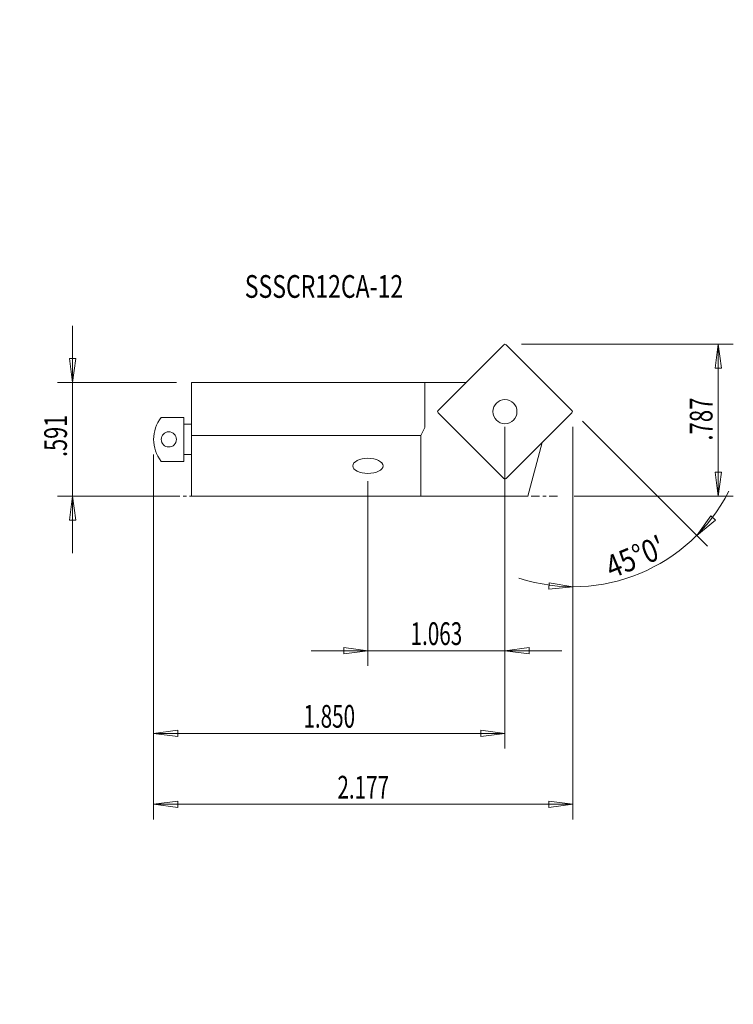
# Model space of a CAD drawing. Units: millimetres. Extents: x -18 to 77, y -75 to 55.
import ezdxf

# ---------------------------------------------------------------- set-up
doc = ezdxf.new("R2010")
doc.units = ezdxf.units.MM
doc.linetypes.add('CENTER', pattern=[47.5, 22, -8.5, 8.5, -8.5])
doc.layers.get('0').update_dxf_attribs({"linetype": 'CONTINUOUS'})
for name, color, linetype in [('1', 4, 'CONTINUOUS'), ('2', 7, 'CONTINUOUS'), ('SK2', 7, 'CONTINUOUS'), ('SK4', 2, 'CENTER'), ('SK6', 5, 'CONTINUOUS')]:
    doc.layers.add(name, color=color, linetype=linetype)
doc.styles.add('iso_b_vert', font='simplex.shx')
doc.dimstyles.get("Standard").update_dxf_attribs({"dimtxt": 0.18, "dimasz": 0.18, "dimexe": 0.18, "dimexo": 0.0625, "dimgap": 0.09, "dimtad": 1, "dimzin": 0, "dimdsep": 52, "dimtxsty": 'Standard', "dimcen": 0.09, "dimadec": 0, "dimazin": 0, "dimtfac": 1, "dimtdec": 4, "dimtofl": 0, "dimtmove": 0, "dimatfit": 3, "dimfxl": 1, "dimtolj": 1, "dimtzin": 0, "dimarcsym": 0})

# ---------------------------------------------------------------- blocks, each defined once
blk = doc.blocks.new('DimnDraft3D1')
at = {"layer": 'SK2', "lineweight": 13}
for p, q in [((-10.699118, 14.9943), (-10.699118, -15.0057)), ((-11.117115, 10.669298), (-10.281122, 10.669302)), ((-10.699118, 7.4943), (-11.117115, 10.669298)), ((-10.699118, 7.4943), (-10.281122, 10.669302)), ((3, 7.4943), (-12.699118, 7.4943)), ((3, -7.5057), (-12.699118, -7.5057)), ((-10.699118, -7.5057), (-11.117115, -10.680702)), ((-10.699118, -7.5057), (-10.281122, -10.680698)), ((-10.281122, -10.680698), (-11.117115, -10.680702))]:
    blk.add_line(p, q, dxfattribs=at)
at = {"layer": 'SK2', "lineweight": 18, "insert": (-11.449118, -2.322805), "char_height": 3, "attachment_point": 7, "rotation": 90, "line_spacing_factor": 1.084337, "style": 'iso_b_vert'}
blk.add_mtext('\\W0.6993;.591', dxfattribs=at)
blk = doc.blocks.new('_CLOSED')
at = {"lineweight": -2}
for p, q in [((-1, 0.166667), (0, 0)), ((-1, 0.166667), (-1, -0.166667)), ((0, 0), (-1, -0.166667)), ((0, 0), (-1, 0))]:
    blk.add_line(p, q, dxfattribs=at)
blk = doc.blocks.new('DimnDraft3D2')
at = {"layer": '2', "lineweight": 13}
for p, q in [((48.593477, 12.552879), (76.56077, 12.552879)), ((74.56077, 12.552879), (74.142774, 9.377877)), ((74.56077, 12.552879), (74.56077, -7.5057)), ((74.56077, 12.552879), (74.978767, 9.37788)), ((74.978767, 9.37788), (74.142774, 9.377877)), ((74.142774, -4.330702), (74.978767, -4.330698)), ((74.56077, -7.5057), (74.142774, -4.330702)), ((74.56077, -7.5057), (74.978767, -4.330698)), ((55.523796, -7.5057), (76.56077, -7.5057))]:
    blk.add_line(p, q, dxfattribs=at)
at = {"layer": '2', "lineweight": 18, "insert": (73.81077, -0.168516), "char_height": 3, "attachment_point": 7, "rotation": 90, "line_spacing_factor": 1.084337, "style": 'iso_b_vert'}
blk.add_mtext('\\W0.7150;.787', dxfattribs=at)
blk = doc.blocks.new('DimnDraft3D3')
at = {"layer": '2', "lineweight": 13}
for p, q in [((55.382843, 1.655465), (55.382843, -50.159133)), ((0, -2.0057), (0, -50.159133)), ((0, -48.159133), (3.174998, -47.741136)), ((3.174998, -47.741136), (3.175002, -48.57713)), ((55.382843, -48.159133), (52.207841, -47.741136)), ((52.207844, -48.57713), (52.207841, -47.741136)), ((55.382843, -48.159133), (0, -48.159133)), ((0, -48.159133), (3.175002, -48.57713)), ((55.382843, -48.159133), (52.207844, -48.57713))]:
    blk.add_line(p, q, dxfattribs=at)
at = {"layer": '2', "lineweight": 18, "insert": (24.273, -47.409133), "char_height": 3, "attachment_point": 7, "line_spacing_factor": 1.084337, "style": 'iso_b_vert'}
blk.add_mtext('\\W0.6676;2.177', dxfattribs=at)
blk = doc.blocks.new('DimnDraft3D4')
at = {"layer": 'SK2', "lineweight": 13}
for p, q in [((46.402587, 1.655465), (46.402587, -29.892112)), ((28.3, -5.5057), (28.3, -29.892112)), ((53.902587, -27.892112), (20.8, -27.892112)), ((28.3, -27.892112), (25.124998, -27.474115)), ((25.125002, -28.310108), (25.124998, -27.474115)), ((28.3, -27.892112), (25.125002, -28.310108)), ((46.402587, -27.892112), (49.577585, -27.474115)), ((46.402587, -27.892112), (49.577588, -28.310108)), ((49.577585, -27.474115), (49.577588, -28.310108))]:
    blk.add_line(p, q, dxfattribs=at)
at = {"layer": 'SK2', "lineweight": 18, "insert": (33.932872, -27.142112), "char_height": 3, "attachment_point": 7, "line_spacing_factor": 1.084337, "style": 'iso_b_vert'}
blk.add_mtext('\\W0.6676;1.063', dxfattribs=at)
blk = doc.blocks.new('DimnDraft3D5')
at = {"layer": 'SK2', "lineweight": 13}
for p, q in [((46.402587, 1.655465), (46.402587, -40.805123)), ((0, -2.0057), (0, -40.805123)), ((0, -38.805123), (3.174998, -38.387126)), ((46.402587, -38.805123), (0, -38.805123)), ((0, -38.805123), (3.175002, -39.22312)), ((3.174998, -38.387126), (3.175002, -39.22312)), ((46.402587, -38.805123), (43.227585, -38.387126)), ((43.227588, -39.22312), (43.227585, -38.387126)), ((46.402587, -38.805123), (43.227588, -39.22312))]:
    blk.add_line(p, q, dxfattribs=at)
at = {"layer": 'SK2', "lineweight": 18, "insert": (19.782872, -38.055123), "char_height": 3, "attachment_point": 7, "line_spacing_factor": 1.084337, "style": 'iso_b_vert'}
blk.add_mtext('\\W0.6676;1.850', dxfattribs=at)
blk = doc.blocks.new('DimnDraft3D6')
at = {"layer": 'SK2', "lineweight": 13}
for p, q in [((55.382843, 1.655465), (55.382843, -21.450265)), ((56.655635, 2.382673), (73.135275, -14.096967)), ((71.721061, -12.682753), (73.582285, -10.076763)), ((73.582285, -10.076763), (74.193347, -10.647279)), ((71.721061, -12.682753), (74.193347, -10.647279)), ((52.195378, -19.759137), (52.224043, -18.923636)), ((55.382843, -19.450265), (52.195378, -19.759137)), ((55.382843, -19.450265), (52.224043, -18.923636))]:
    blk.add_line(p, q, dxfattribs=at)
blk.add_arc((55.382843, 3.655465), 23.10573, 252.016839, 332.983161, dxfattribs=at)
at = {"layer": 'SK2', "lineweight": 18, "insert": (60.497167, -18.42378), "char_height": 3, "attachment_point": 7, "rotation": 22.5, "line_spacing_factor": 1.084337, "style": 'iso_b_vert'}
blk.add_mtext("\\W0.8425;45%%d0'", dxfattribs=at)

msp = doc.modelspace()

# ---------------------------------------------------------------- linework, layer by layer
at = {"layer": '1', "lineweight": 18}
for p, q in [((46.261165, 12.4943), (37.563752, 3.796887)), ((55.241421, 3.796887), (46.544008, 12.4943)), ((5, -7.5057), (5, 7.4943)), ((5, 7.4943), (35.8, 7.4943)), ((35.8, 7.4943), (35.8, 1.566553)), ((35.8, 7.4943), (41.261165, 7.4943)), ((4, 2.8943), (1, 2.8943)), ((4, -2.9057), (4, 2.8943)), ((37.563752, 3.514044), (46.261165, -5.18337)), ((46.544008, -5.18337), (55.241421, 3.514044)), ((4, 1.9943), (5, 1.9943)), ((35.8, 1.566553), (35.3, 0.4943)), ((35.3, 0.4943), (5, 0.4943)), ((35.3, 0.4943), (35.3, -7.5057)), ((49.403369, -7.5057), (51.3, -0.427377)), ((4, -2.0057), (5, -2.0057)), ((1, -2.9057), (4, -2.9057)), ((35.3, -7.5057), (5, -7.5057)), ((35.3, -7.5057), (49.403369, -7.5057))]:
    msp.add_line(p, q, dxfattribs=at)
for centre, radius in [((46.402587, 3.655465), 1.5875), ((2, -0.0057), 1)]:
    msp.add_circle(centre, radius, dxfattribs=at)
for centre, radius, start, end in [((46.402587, 12.352879), 0.2, 45, 135), ((4.705, -0.0057), 4.705, 141.948788, 218.051212), ((37.705173, 3.655465), 0.2, 135, 225), ((55.1, 3.655465), 0.2, 315, 45), ((46.402587, -5.041948), 0.2, 225, 315)]:
    msp.add_arc(centre, radius, start, end, dxfattribs=at)
msp.add_ellipse((28.3, -3.5057), major_axis=(-2, 0), ratio=0.5, dxfattribs=at)
at = {"layer": 'SK4', "lineweight": 18, "ltscale": 0.05}
msp.add_line((0, -7.5057), (53.523796, -7.5057), dxfattribs=at)

# ---------------------------------------------------------------- texts
at = {"layer": 'SK6', "lineweight": 18, "insert": (12.041175, 18.675825), "char_height": 3, "attachment_point": 7, "line_spacing_factor": 1.084337, "style": 'iso_b_vert'}
msp.add_mtext('\\W0.7437;SSSCR12CA-12', dxfattribs=at)

# ---------------------------------------------------------------- dimensions: what is measured, and where the dimension line sits
at = {"layer": '2', "lineweight": 13}
dim = msp.add_linear_dim(base=(48.159133, 0), p1=(-1.655465, 55.382843), p2=(2.0057, 0), angle=90, dimstyle='Standard', override={"dimtxt": 3, "dimasz": 3.175, "dimexe": 2, "dimexo": 2, "dimgap": 1.5, "dimtad": 1, "dimtih": 0, "dimtoh": 0, "dimzin": 8, "dimpost": '<>', "dimtxsty": 'iso_b_vert', "dimblk1": 'CLOSED', "dimblk2": 'CLOSED', "dimsah": 1, "dimclrd": 7, "dimclre": 7, "dimclrt": 7, "dimtofl": 1, "dimtmove": 0}, dxfattribs=at)
dim.commit()
dim.dimension.update_dxf_attribs({"geometry": 'DimnDraft3D3', "text_midpoint": (48.159133, 23.523)})
dim = msp.add_linear_dim(base=(-7.5057, -74.56077), p1=(12.552879, -48.593477), p2=(-7.5057, -55.523796), dimstyle='Standard', override={"dimtxt": 3, "dimasz": 3.175, "dimexe": 2, "dimexo": 2, "dimgap": 1.5, "dimtad": 1, "dimtih": 0, "dimzin": 8, "dimpost": '<>', "dimtxsty": 'iso_b_vert', "dimblk1": 'CLOSED', "dimblk2": 'CLOSED', "dimsah": 1, "dimclrd": 7, "dimclre": 7, "dimclrt": 7, "dimtofl": 1, "dimtmove": 0}, dxfattribs=at)
dim.commit()
dim.dimension.update_dxf_attribs({"geometry": 'DimnDraft3D2', "text_midpoint": (-0.918516, -74.56077)})
at = {"layer": 'SK2', "lineweight": 13}
for base, p2, picture, middle in [((27.892112, 28.3), (5.5057, 28.3), 'DimnDraft3D4', (27.892112, 33.182872)), ((38.805123, 0), (2.0057, 0), 'DimnDraft3D5', (38.805123, 19.032872))]:
    dim = msp.add_linear_dim(base=base, p1=(-1.655465, 46.402587), p2=p2, angle=90, dimstyle='Standard', override={"dimtxt": 3, "dimasz": 3.175, "dimexe": 2, "dimexo": 2, "dimgap": 1.5, "dimtad": 1, "dimtih": 0, "dimtoh": 0, "dimzin": 8, "dimpost": '<>', "dimtxsty": 'iso_b_vert', "dimblk1": 'CLOSED', "dimblk2": 'CLOSED', "dimsah": 1, "dimclrd": 7, "dimclre": 7, "dimclrt": 7, "dimtofl": 1, "dimtmove": 0}, dxfattribs=at)
    dim.commit()
    dim.dimension.update_dxf_attribs({"geometry": picture, "text_midpoint": middle})
dim = msp.add_linear_dim(base=(-7.5057, 10.699118), p1=(7.4943, -3), p2=(-7.5057, -3), dimstyle='Standard', override={"dimtxt": 3, "dimasz": 3.175, "dimexe": 2, "dimexo": 2, "dimgap": 1.5, "dimtad": 1, "dimtih": 0, "dimzin": 8, "dimpost": '<>', "dimtxsty": 'iso_b_vert', "dimblk1": 'CLOSED', "dimblk2": 'CLOSED', "dimsah": 1, "dimclrd": 7, "dimclre": 7, "dimclrt": 7, "dimtofl": 1, "dimtmove": 0}, dxfattribs=at)
dim.commit()
dim.dimension.update_dxf_attribs({"geometry": 'DimnDraft3D1', "text_midpoint": (-3.072805, 10.699118)})
dim = msp.add_angular_dim_2l(base=(-17.691446, -64.225023), line1=((55.241421, 3.796887), (46.544008, 12.4943)), line2=((55.382843, 3.655465), (54.382843, 3.655465)), dimstyle='Standard', override={"dimpost": '<>'}, dxfattribs=at)
dim.commit()
dim.dimension.update_dxf_attribs({"geometry": 'DimnDraft3D6', "text_midpoint": (-14.919807, -63.076972)})

doc.saveas('drawing.dxf')
